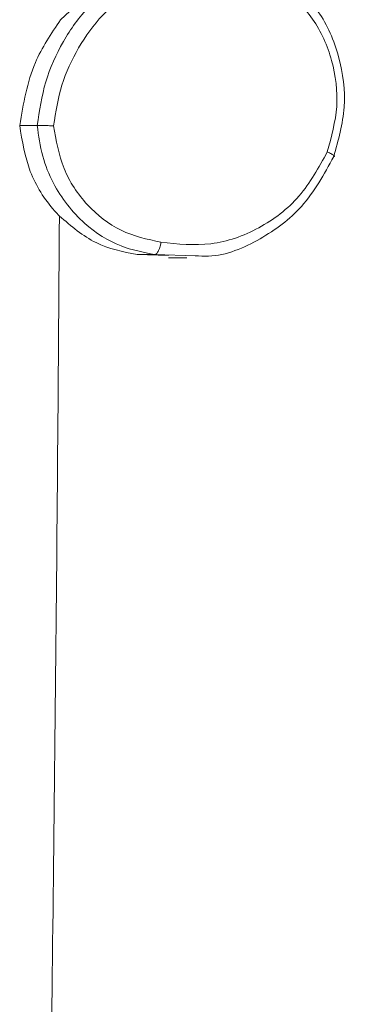
# Model space of a CAD drawing. Units: millimetres. Extents: x -4534 to 328071, y -3372 to 6193.
# Drawn here: x 195 to 200, y 2876 to 2892 of the extents above; entities that cross this region are included whole.
import ezdxf

# ---------------------------------------------------------------- set-up
doc = ezdxf.new("R2010")
doc.units = ezdxf.units.MM
doc.layers.add('Toestel 2D', color=7, linetype='Continuous', lineweight=20)
doc.layers.add('VP-EQ', color=7, linetype='Continuous', true_color=0x8a3492)

# ---------------------------------------------------------------- blocks, each defined once
blk = doc.blocks.new('wd1494')
at = {"layer": 'VP-EQ', "color": 0, "linetype": 'Continuous', "lineweight": 18}
for p, q in [((1154.9664, 1423.5048), (1155.0352, 1423.5695)), ((1154.9296, 1423.3378), (1154.9018, 1423.3378)), ((1155.1367, 1423.1321), (1155.0872, 1423.1337)), ((1155.0872, 1423.1337), (1155.1151, 1423.1337)), ((1155.1788, 1423.1319), (1155.1151, 1423.1337)), ((1155.1366, 1423.1286), (1155.1658, 1423.1286))]:
    blk.add_line(p, q, dxfattribs=at)
blk.add_arc((947.1064, 1424.5476), 207.8625, 359.186765, 359.627063, dxfattribs=at)
for points, knots in [([(1154.9296, 1423.3378), (1154.933, 1423.361), (1154.9399, 1423.4074), (1154.9688, 1423.4714), (1155.0092, 1423.528), (1155.0449, 1423.5557), (1155.0628, 1423.5695)], [0, 0, 0, 0, 0.2499516, 0.500039, 0.7500375, 1, 1, 1, 1]), ([(1155.3198, 1423.574), (1155.3388, 1423.5565), (1155.3769, 1423.5214), (1155.4089, 1423.4472), (1155.4193, 1423.366), (1155.4048, 1423.3144), (1155.3976, 1423.2885)], [0, 0, 0, 0, 0.249914, 0.499957, 0.749897, 1, 1, 1, 1]), ([(1154.9553, 1423.3374), (1154.9588, 1423.359), (1154.9656, 1423.4022), (1154.9932, 1423.4614), (1155.0308, 1423.5142), (1155.064, 1423.54), (1155.0806, 1423.5529)], [0, 0, 0, 0, 0.249977, 0.500103, 0.750083, 1, 1, 1, 1]), ([(1155.3158, 1423.5575), (1155.3332, 1423.5414), (1155.3679, 1423.5091), (1155.3976, 1423.4414), (1155.4071, 1423.3671), (1155.3939, 1423.3197), (1155.3874, 1423.296)], [0, 0, 0, 0, 0.250057, 0.49997, 0.749839, 1, 1, 1, 1]), ([(1154.9018, 1423.3378), (1154.9076, 1423.372), (1154.9179, 1423.4328), (1154.9516, 1423.4829), (1154.9664, 1423.5048)], [0, 0, 0, 0, 0.562225, 1, 1, 1, 1]), ([(1154.9018, 1423.3378), (1154.9058, 1423.313), (1154.9138, 1423.2635), (1154.943, 1423.2176), (1154.962, 1423.1973), (1154.9646, 1423.1946)], [0, 0, 0, 0, 0.464222, 0.928508, 1, 1, 1, 1]), ([(1154.9553, 1423.3374), (1154.9539, 1423.3374), (1154.951, 1423.3374), (1154.9467, 1423.3374), (1154.9425, 1423.3375), (1154.9377, 1423.3375), (1154.9327, 1423.3377), (1154.9306, 1423.3378), (1154.9296, 1423.3378)], [0, 0, 0, 0, 0.143864, 0.282127, 0.415455, 0.542906, 0.781808, 1, 1, 1, 1]), ([(1154.9296, 1423.3378), (1154.9317, 1423.3214), (1154.9359, 1423.2897), (1154.9583, 1423.2346), (1154.999, 1423.1824), (1155.0571, 1423.1451), (1155.097, 1423.1373), (1155.1151, 1423.1337)], [0, 0, 0, 0, 0.160434, 0.310973, 0.580425, 0.810206, 1, 1, 1, 1]), ([(1154.9553, 1423.3374), (1154.9593, 1423.3143), (1154.9673, 1423.268), (1155.0063, 1423.2099), (1155.0601, 1423.1675), (1155.1032, 1423.1579), (1155.1248, 1423.1531)], [0, 0, 0, 0, 0.250231, 0.500033, 0.750068, 1, 1, 1, 1]), ([(1155.3874, 1423.296), (1155.3739, 1423.2715), (1155.347, 1423.2224), (1155.2809, 1423.1721), (1155.2041, 1423.145), (1155.1512, 1423.1504), (1155.1248, 1423.1531)], [0, 0, 0, 0, 0.2502872, 0.5000989, 0.7500509, 1, 1, 1, 1]), ([(1155.3976, 1423.2885), (1155.3823, 1423.2606), (1155.3532, 1423.2075), (1155.2817, 1423.1553), (1155.2214, 1423.1293), (1155.1859, 1423.1314), (1155.1788, 1423.1319)], [0, 0, 0, 0, 0.3232295, 0.6151954, 0.9234076, 1, 1, 1, 1]), ([(1155.3976, 1423.2885), (1155.3982, 1423.2886), (1155.3993, 1423.2887), (1155.3984, 1423.29), (1155.3964, 1423.2913), (1155.3941, 1423.2927), (1155.3911, 1423.2943), (1155.3886, 1423.2954), (1155.3874, 1423.296)], [0, 0, 0, 0, 0.216343, 0.45473, 0.581986, 0.715656, 0.854866, 1, 1, 1, 1]), ([(1154.9646, 1423.1946), (1154.983, 1423.1787), (1155.0191, 1423.1475), (1155.0648, 1423.1383), (1155.0872, 1423.1337)], [0, 0, 0, 0, 0.510445, 1, 1, 1, 1]), ([(1155.1151, 1423.1337), (1155.1159, 1423.134), (1155.1176, 1423.1344), (1155.1199, 1423.1376), (1155.1217, 1423.1413), (1155.123, 1423.1448), (1155.1241, 1423.1488), (1155.1246, 1423.1517), (1155.1248, 1423.1531)], [0, 0, 0, 0, 0.219123, 0.458281, 0.58549, 0.719089, 0.856873, 1, 1, 1, 1])]:
    blk.add_open_spline(points, degree=3, knots=knots, dxfattribs=at)
blk = doc.blocks.new('VPL-03-WD1494')
at = {"layer": 'Toestel 2D', "color": 0, "xscale": 10, "yscale": 10, "zscale": 10}
blk.add_blockref('wd1494', (-11354.205, -11343.024), dxfattribs=at)
blk = doc.blocks.new('VPL-03-WD1494-RVS')
blk.add_blockref('VPL-03-WD1494', (0, 0))

msp = doc.modelspace()

# ---------------------------------------------------------------- block references
msp.add_blockref('VPL-03-WD1494-RVS', (0, 0))

doc.saveas('drawing.dxf')
